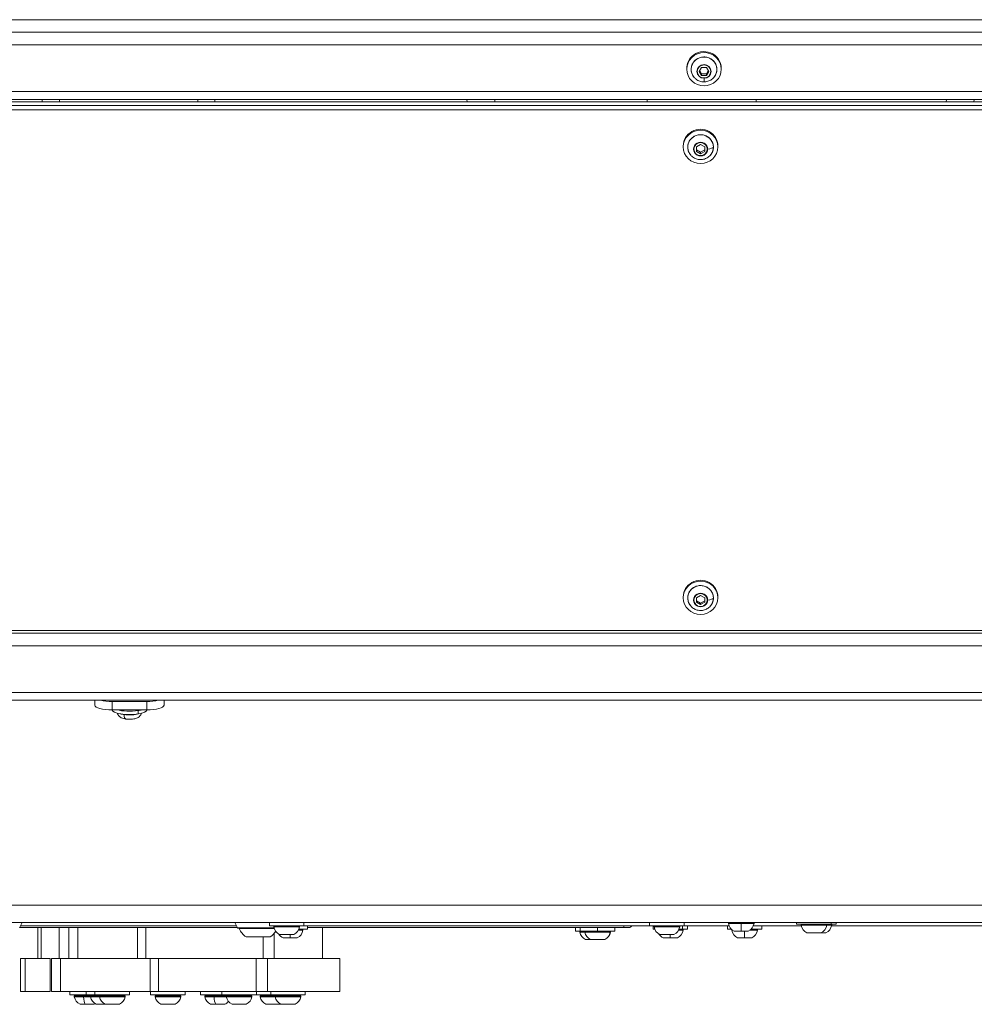
# Model space of a CAD drawing. Units: millimetres. Extents: x 4055 to 27358, y 555 to 19668.
# Drawn here: x 6786 to 7338, y 12371 to 12941 of the extents above; entities that cross this region are included whole.
import ezdxf

# ---------------------------------------------------------------- set-up
doc = ezdxf.new("R2010")
doc.units = ezdxf.units.MM

msp = doc.modelspace()

# ---------------------------------------------------------------- linework, layer by layer
at = {"color": 0, "linetype": 'Continuous', "lineweight": 0}
for p, q in [((6193.91, 12940.51), (8169.91, 12940.51)), ((6193.91, 12933.26), (8169.91, 12933.26)), ((6199.91, 12925.91), (8163.91, 12925.91)), ((7174.83, 12918.7), (7174.83, 12919.22)), ((7171.91, 12912.39), (7171.91, 12911.87)), ((7179.16, 12910.58), (7180.53, 12912.88)), ((7180.53, 12908.28), (7179.16, 12910.58)), ((7180.53, 12909.18), (7179.43, 12911.03)), ((7180.53, 12912.88), (7183.28, 12912.88)), ((7183.28, 12912.88), (7184.66, 12910.58)), ((7184.39, 12911.03), (7183.28, 12909.18)), ((7184.66, 12910.58), (7183.28, 12908.28)), ((7191.91, 12912.39), (7191.91, 12911.87)), ((7180.53, 12908.28), (7180.53, 12909.18)), ((7183.28, 12909.18), (7180.53, 12909.18)), ((7183.28, 12908.28), (7180.53, 12908.28)), ((7183.28, 12908.28), (7183.28, 12909.18)), ((6227.91, 12898.87), (8135.91, 12898.87)), ((8130.11, 12894.42), (6233.7, 12894.42)), ((6233.91, 12893.02), (8122.91, 12893.02)), ((6233.91, 12892.95), (8122.91, 12892.95)), ((6798.91, 12894.42), (6798.91, 12893.02)), ((6808.91, 12893.02), (6808.91, 12894.42)), ((6888.91, 12894.42), (6888.91, 12893.02)), ((6898.91, 12894.42), (6898.91, 12893.02)), ((7044.68, 12894.42), (7044.83, 12893.02)), ((7060.77, 12894.42), (7060.92, 12893.02)), ((7149.07, 12894.42), (7149.07, 12893.02)), ((7212.07, 12893.02), (7212.07, 12894.42)), ((7322.06, 12893.02), (7322.18, 12894.42)), ((7338.11, 12893.02), (7338.23, 12894.42)), ((8122.91, 12890.88), (6233.91, 12890.88)), ((6233.91, 12888.43), (8122.91, 12888.43)), ((7169.91, 12867.42), (7169.91, 12866.9)), ((7177.52, 12866.94), (7179.91, 12868.26)), ((7177.52, 12864.28), (7177.52, 12866.94)), ((7179.91, 12863.86), (7177.52, 12865.19)), ((7179.91, 12868.26), (7182.29, 12866.94)), ((7182.29, 12865.19), (7179.91, 12863.86)), ((7182.29, 12866.94), (7182.29, 12864.28)), ((7189.91, 12867.42), (7189.91, 12866.9)), ((7179.91, 12862.95), (7177.52, 12864.28)), ((7182.29, 12864.28), (7179.91, 12862.95)), ((7179.91, 12862.95), (7179.91, 12863.86)), ((7169.91, 12606.52), (7169.91, 12606.01)), ((7177.52, 12606.04), (7179.91, 12607.37)), ((7177.52, 12603.38), (7177.52, 12606.04)), ((7179.91, 12602.96), (7177.52, 12604.29)), ((7179.91, 12602.06), (7177.52, 12603.38)), ((7179.91, 12607.37), (7182.29, 12606.04)), ((7182.29, 12604.29), (7179.91, 12602.96)), ((7182.29, 12603.38), (7179.91, 12602.06)), ((7179.91, 12602.06), (7179.91, 12602.96)), ((7182.29, 12606.04), (7182.29, 12603.38)), ((7189.91, 12606.52), (7189.91, 12606.01)), ((8125.91, 12587.06), (6233.91, 12587.06)), ((8125.91, 12585.58), (6233.91, 12585.58)), ((8129.91, 12585.53), (6233.91, 12585.53)), ((8135.91, 12578.18), (6227.91, 12578.18)), ((8163.91, 12551.14), (6199.91, 12551.14)), ((6194.11, 12546.69), (8169.7, 12546.69)), ((6829.41, 12546.69), (6829.41, 12543.79)), ((6859.41, 12546.03), (6839.41, 12546.03)), ((6839.41, 12541.2), (6839.41, 12546.03)), ((6859.41, 12546.03), (6859.41, 12541.2)), ((6869.41, 12543.79), (6869.41, 12546.69)), ((6839.41, 12541.05), (6839.41, 12541.2)), ((6859.41, 12541.2), (6839.41, 12541.2)), ((6854.41, 12540.74), (6854.41, 12538.8)), ((6859.41, 12541.05), (6859.41, 12541.2)), ((6241.91, 12428.13), (8121.91, 12428.13)), ((6241.91, 12418.13), (8121.91, 12418.13)), ((6785.85, 12415.03), (6787.41, 12418.13)), ((6785.94, 12415.2), (6911.87, 12415.2)), ((6786.44, 12416.2), (6911.37, 12416.2)), ((6796.42, 12415.2), (6796.42, 12397.2)), ((6798.36, 12415.2), (6798.36, 12397.2)), ((6808.68, 12415.2), (6808.68, 12397.2)), ((6814.33, 12397.2), (6814.33, 12415.2)), ((6819.47, 12397.2), (6819.47, 12415.2)), ((6854.15, 12397.2), (6854.15, 12415.2)), ((6858.96, 12397.2), (6858.96, 12415.2)), ((6910.41, 12418.13), (6911.96, 12415.03)), ((6911.96, 12415.03), (6910.41, 12418.13)), ((6911.96, 12415.03), (6933.09, 12415.03)), ((6912.41, 12414.75), (6933.17, 12414.75)), ((6933.23, 12414.58), (6912.91, 12414.58)), ((6930.41, 12418.13), (6930.41, 12416.13)), ((6950.41, 12416.13), (6930.41, 12416.13)), ((6947.84, 12415.55), (6932.98, 12415.55)), ((6950.41, 12418.13), (6950.41, 12416.13)), ((6950.41, 12416.2), (7150.41, 12416.2)), ((6952.41, 12416.2), (6952.41, 12414.2)), ((6952.41, 12415.2), (7135.41, 12415.2)), ((6961.15, 12397.2), (6961.15, 12415.2)), ((7107.46, 12415.2), (7107.46, 12413.2)), ((7110.32, 12415.2), (7110.32, 12413.2)), ((7120.32, 12413.2), (7120.32, 12415.2)), ((7130.32, 12415.2), (7130.32, 12413.2)), ((7135.41, 12416.2), (7135.41, 12415.2)), ((7138.41, 12415.2), (7135.41, 12415.2)), ((7150.41, 12418.13), (7150.41, 12416.13)), ((7170.41, 12416.13), (7150.41, 12416.13)), ((7152.41, 12416.13), (7152.41, 12414.2)), ((7167.84, 12415.55), (7152.98, 12415.55)), ((7169.48, 12414.2), (7169.48, 12416.13)), ((7170.41, 12418.13), (7170.41, 12416.13)), ((7170.41, 12416.2), (7196.38, 12416.2)), ((7172.41, 12416.2), (7172.41, 12414.2)), ((7195.41, 12416.2), (7195.41, 12414.2)), ((7203.41, 12417.55), (7195.98, 12417.55)), ((7210.84, 12417.55), (7203.41, 12417.55)), ((7210.44, 12416.2), (7238.13, 12416.2)), ((7215.41, 12416.2), (7215.41, 12414.2)), ((7235.49, 12418.13), (7235.49, 12417.13)), ((7255.49, 12417.13), (7235.49, 12417.13)), ((7252.92, 12416.55), (7238.06, 12416.55)), ((7255.79, 12416.55), (7252.92, 12416.55)), ((7255.49, 12418.13), (7255.49, 12417.13)), ((7258.36, 12417.13), (7255.49, 12417.13)), ((7255.72, 12416.2), (7416.38, 12416.2)), ((7258.36, 12418.13), (7258.36, 12417.13)), ((6930.91, 12409.78), (6916.91, 12409.78)), ((6926.74, 12397.2), (6926.74, 12409.78)), ((6933.23, 12397.2), (6933.23, 12411.93)), ((6936.3, 12411.18), (6940.41, 12411.18)), ((6940.41, 12411.13), (6936.51, 12411.13)), ((6938.3, 12409.25), (6942.41, 12409.25)), ((6946.3, 12409.2), (6938.51, 12409.2)), ((6940.41, 12411.18), (6944.51, 12411.18)), ((6944.3, 12411.13), (6940.41, 12411.13)), ((6942.41, 12409.25), (6946.51, 12409.25)), ((6949.84, 12413.62), (6947.14, 12413.62)), ((6952.41, 12414.2), (6947.44, 12414.2)), ((7110.32, 12413.2), (7107.46, 12413.2)), ((7112.89, 12412.62), (7110.03, 12412.62)), ((7120.32, 12413.2), (7110.32, 12413.2)), ((7127.7, 12412.62), (7112.89, 12412.62)), ((7130.32, 12413.2), (7120.32, 12413.2)), ((7127.75, 12412.62), (7127.7, 12412.62)), ((7153.38, 12414.2), (7152.41, 12414.2)), ((7156.3, 12411.18), (7160.41, 12411.18)), ((7160.41, 12411.13), (7156.51, 12411.13)), ((7158.3, 12409.25), (7162.41, 12409.25)), ((7166.3, 12409.2), (7158.51, 12409.2)), ((7160.41, 12411.18), (7164.51, 12411.18)), ((7164.3, 12411.13), (7160.41, 12411.13)), ((7162.41, 12409.25), (7166.51, 12409.25)), ((7169.84, 12413.62), (7167.14, 12413.62)), ((7169.48, 12414.2), (7167.44, 12414.2)), ((7172.41, 12414.2), (7169.48, 12414.2)), ((7197.79, 12414.2), (7195.41, 12414.2)), ((7198.53, 12413.62), (7197.98, 12413.62)), ((7199.3, 12413.18), (7203.41, 12413.18)), ((7207.3, 12413.13), (7199.51, 12413.13)), ((7201.3, 12409.25), (7205.41, 12409.25)), ((7209.3, 12409.2), (7201.51, 12409.2)), ((7203.41, 12413.18), (7207.51, 12413.18)), ((7205.41, 12409.25), (7209.51, 12409.25)), ((7212.84, 12413.62), (7208.28, 12413.62)), ((7215.41, 12414.2), (7209.02, 12414.2)), ((7241.39, 12412.18), (7245.49, 12412.18)), ((7245.49, 12412.13), (7241.6, 12412.13)), ((7245.49, 12412.18), (7249.59, 12412.18)), ((7249.38, 12412.13), (7245.49, 12412.13)), ((7252.25, 12412.13), (7249.38, 12412.13)), ((7249.59, 12412.18), (7252.46, 12412.18)), ((7113.35, 12408.25), (7116.22, 12408.25)), ((7116.43, 12408.2), (7113.56, 12408.2)), ((7116.22, 12408.25), (7124.39, 12408.25)), ((7124.21, 12408.2), (7116.43, 12408.2)), ((7124.39, 12408.25), (7124.43, 12408.25)), ((6786.42, 12397.2), (6789.04, 12397.2)), ((6786.42, 12397.2), (6786.42, 12378.2)), ((6789.04, 12397.2), (6789.04, 12378.2)), ((6789.04, 12397.2), (6803.48, 12397.2)), ((6803.48, 12397.2), (6803.48, 12378.2)), ((6809.47, 12397.2), (6804.33, 12397.2)), ((6804.33, 12378.2), (6804.33, 12397.2)), ((6861.49, 12397.2), (6809.47, 12397.2)), ((6809.47, 12378.2), (6809.47, 12397.2)), ((6861.49, 12397.2), (6866.29, 12397.2)), ((6861.49, 12378.2), (6861.49, 12397.2)), ((6866.29, 12397.2), (6922.78, 12397.2)), ((6866.29, 12378.2), (6866.29, 12397.2)), ((6922.78, 12397.2), (6929.27, 12397.2)), ((6922.78, 12378.2), (6922.78, 12397.2)), ((6971.15, 12397.2), (6929.27, 12397.2)), ((6929.27, 12378.2), (6929.27, 12397.2)), ((6971.15, 12378.2), (6971.15, 12397.2)), ((6786.42, 12378.2), (6789.04, 12378.2)), ((6789.04, 12378.2), (6803.48, 12378.2)), ((6804.33, 12378.2), (6809.47, 12378.2)), ((6809.47, 12378.2), (6861.49, 12378.2)), ((6814.92, 12378.2), (6814.92, 12376.2)), ((6824.33, 12376.2), (6814.92, 12376.2)), ((6822.81, 12375.2), (6817.49, 12375.2)), ((6817.99, 12375.78), (6822.95, 12375.78)), ((6819.92, 12376.2), (6819.92, 12375.78)), ((6826.9, 12375.2), (6822.81, 12375.2)), ((6822.95, 12375.78), (6827.39, 12375.78)), ((6823.5, 12375.78), (6823.5, 12376.2)), ((6824.33, 12378.2), (6824.33, 12376.2)), ((6829.47, 12376.2), (6824.33, 12376.2)), ((6832.05, 12375.2), (6826.9, 12375.2)), ((6827.39, 12375.78), (6832.54, 12375.78)), ((6829.33, 12376.2), (6829.33, 12375.78)), ((6829.47, 12378.2), (6829.47, 12376.2)), ((6849.47, 12376.2), (6829.47, 12376.2)), ((6846.9, 12375.2), (6832.05, 12375.2)), ((6832.54, 12375.78), (6846.41, 12375.78)), ((6834.47, 12376.2), (6834.47, 12375.78)), ((6844.47, 12376.2), (6844.47, 12375.78)), ((6849.47, 12378.2), (6849.47, 12376.2)), ((6866.29, 12378.2), (6861.49, 12378.2)), ((6861.67, 12378.2), (6861.67, 12376.2)), ((6881.67, 12376.2), (6861.67, 12376.2)), ((6879.1, 12375.2), (6864.24, 12375.2)), ((6864.74, 12375.78), (6878.61, 12375.78)), ((6922.78, 12378.2), (6866.29, 12378.2)), ((6866.67, 12376.2), (6866.67, 12375.78)), ((6876.67, 12376.2), (6876.67, 12375.78)), ((6881.67, 12378.2), (6881.67, 12376.2)), ((6890.48, 12378.2), (6890.48, 12376.2)), ((6902.89, 12376.2), (6890.48, 12376.2)), ((6898.37, 12375.2), (6893.05, 12375.2)), ((6893.54, 12375.78), (6898.51, 12375.78)), ((6895.48, 12376.2), (6895.48, 12375.78)), ((6905.46, 12375.2), (6898.37, 12375.2)), ((6898.51, 12375.78), (6905.95, 12375.78)), ((6899.06, 12375.78), (6899.06, 12376.2)), ((6902.89, 12378.2), (6902.89, 12376.2)), ((6922.89, 12376.2), (6902.89, 12376.2)), ((6920.32, 12375.2), (6905.46, 12375.2)), ((6905.48, 12376.2), (6905.48, 12375.78)), ((6905.95, 12375.78), (6919.83, 12375.78)), ((6907.89, 12376.2), (6907.89, 12375.78)), ((6917.89, 12376.2), (6917.89, 12375.78)), ((6929.27, 12378.2), (6922.78, 12378.2)), ((6922.89, 12378.2), (6922.89, 12376.2)), ((6931.15, 12376.2), (6922.89, 12376.2)), ((6933.72, 12375.2), (6925.1, 12375.2)), ((6925.59, 12375.78), (6934.21, 12375.78)), ((6927.53, 12376.2), (6927.53, 12375.78)), ((6929.27, 12378.2), (6971.15, 12378.2)), ((6931.15, 12378.2), (6931.15, 12376.2)), ((6951.15, 12376.2), (6931.15, 12376.2)), ((6948.57, 12375.2), (6933.72, 12375.2)), ((6934.21, 12375.78), (6948.08, 12375.78)), ((6936.15, 12376.2), (6936.15, 12375.78)), ((6946.15, 12376.2), (6946.15, 12375.78)), ((6951.15, 12378.2), (6951.15, 12376.2)), ((6820.82, 12370.83), (6823.76, 12370.83)), ((6828.81, 12370.78), (6821.03, 12370.78)), ((6823.76, 12370.83), (6829.03, 12370.83)), ((6830.22, 12370.83), (6830.59, 12370.83)), ((6830.78, 12370.78), (6830.44, 12370.78)), ((6830.59, 12370.83), (6835.37, 12370.83)), ((6835.58, 12370.78), (6830.78, 12370.78)), ((6835.37, 12370.83), (6838.57, 12370.83)), ((6838.61, 12370.78), (6835.58, 12370.78)), ((6838.57, 12370.83), (6843.58, 12370.83)), ((6843.37, 12370.78), (6838.61, 12370.78)), ((6867.57, 12370.83), (6870.77, 12370.83)), ((6870.81, 12370.78), (6867.78, 12370.78)), ((6870.77, 12370.83), (6875.78, 12370.83)), ((6875.56, 12370.78), (6870.81, 12370.78)), ((6896.38, 12370.83), (6899.32, 12370.83)), ((6904.37, 12370.78), (6896.59, 12370.78)), ((6899.32, 12370.83), (6904.58, 12370.83)), ((6908.79, 12370.83), (6909.15, 12370.83)), ((6909.35, 12370.78), (6909, 12370.78)), ((6909.15, 12370.83), (6916.99, 12370.83)), ((6916.78, 12370.78), (6909.35, 12370.78)), ((6928.42, 12370.83), (6928.79, 12370.83)), ((6928.98, 12370.78), (6928.63, 12370.78)), ((6928.79, 12370.83), (6936.63, 12370.83)), ((6936.42, 12370.78), (6928.98, 12370.78)), ((6937.04, 12370.83), (6940.24, 12370.83)), ((6940.28, 12370.78), (6937.25, 12370.78)), ((6940.24, 12370.83), (6945.25, 12370.83)), ((6945.04, 12370.78), (6940.28, 12370.78))]:
    msp.add_line(p, q, dxfattribs=at)
for centre, radius, start, end in [((6912.41, 12415.25), 0.5, 206.5651, 270), ((6914.11, 12414.58), 1.2, 171.9505, 180), ((6923.81, 12419.6), 12, 204.7152, 234.8959), ((6933.47, 12415.63), 0.5, 90, 189.7166), ((6938.82, 12416.55), 5.93, 189.7166, 244.8561), ((6941.99, 12416.55), 5.93, 295.1439, 350.2834), ((6947.34, 12415.63), 0.5, 350.2834, 90), ((7138.41, 12417.2), 2, 270, 330), ((7153.47, 12415.63), 0.5, 90, 189.7166), ((7158.82, 12416.55), 5.93, 189.7166, 244.8561), ((7161.99, 12416.55), 5.93, 295.1439, 350.2834), ((7167.34, 12415.63), 0.5, 350.2834, 90), ((7196.47, 12417.63), 0.5, 90, 189.7166), ((7201.82, 12418.55), 5.93, 189.7166, 244.8561), ((7204.99, 12418.55), 5.93, 295.1439, 350.2834), ((7210.34, 12417.63), 0.5, 350.2834, 90), ((7238.55, 12416.63), 0.5, 90, 189.7166), ((7243.91, 12417.55), 5.93, 189.7166, 244.8561), ((7247.07, 12417.55), 5.93, 295.1439, 350.2834), ((7252.43, 12416.63), 0.5, 350.2834, 90), ((7249.94, 12417.55), 5.93, 295.1439, 350.2834), ((7255.29, 12416.63), 0.5, 350.2834, 90), ((6924.01, 12419.6), 12, 305.1041, 326.81), ((6940.82, 12414.62), 5.93, 212.4364, 244.8561), ((6936.51, 12411.63), 0.5, 244.8561, 270), ((6938.51, 12409.7), 0.5, 244.8561, 270), ((6944.3, 12411.63), 0.5, 270, 295.1439), ((6946.3, 12409.7), 0.5, 270, 295.1439), ((6943.99, 12414.62), 5.93, 295.1439, 350.2834), ((6949.34, 12413.7), 0.5, 350.2834, 90), ((7110.52, 12412.7), 0.5, 90, 189.7166), ((7115.87, 12413.62), 5.93, 189.7166, 244.8561), ((7113.39, 12412.7), 0.5, 90, 189.7166), ((7118.74, 12413.62), 5.93, 189.7166, 244.8561), ((7121.91, 12413.62), 5.93, 295.1439, 350.2834), ((7127.26, 12412.7), 0.5, 350.2834, 90), ((7160.82, 12414.62), 5.93, 212.4364, 244.8561), ((7156.51, 12411.63), 0.5, 244.8561, 270), ((7158.51, 12409.7), 0.5, 244.8561, 270), ((7164.3, 12411.63), 0.5, 270, 295.1439), ((7166.3, 12409.7), 0.5, 270, 295.1439), ((7163.99, 12414.62), 5.93, 295.1439, 350.2834), ((7169.34, 12413.7), 0.5, 350.2834, 90), ((7198.47, 12413.7), 0.5, 147.0523, 189.7166), ((7203.82, 12414.62), 5.93, 189.7166, 244.8561), ((7199.51, 12413.63), 0.5, 244.8561, 270), ((7201.51, 12409.7), 0.5, 244.8561, 270), ((7207.3, 12413.63), 0.5, 270, 295.1439), ((7209.3, 12409.7), 0.5, 270, 295.1439), ((7206.99, 12414.62), 5.93, 295.1439, 350.2834), ((7212.34, 12413.7), 0.5, 350.2834, 90), ((7241.6, 12412.63), 0.5, 244.8561, 270), ((7249.38, 12412.63), 0.5, 270, 295.1439), ((7252.25, 12412.63), 0.5, 270, 295.1439), ((7113.56, 12408.7), 0.5, 244.8561, 270), ((7116.43, 12408.7), 0.5, 244.8561, 270), ((7124.21, 12408.7), 0.5, 270, 295.1439), ((6817.99, 12375.28), 0.5, 90, 189.7166), ((6823.34, 12376.2), 5.93, 189.7166, 244.8561), ((6827.39, 12375.28), 0.5, 90, 189.7166), ((6832.75, 12376.2), 5.93, 189.7166, 244.8561), ((6832.54, 12375.28), 0.5, 90, 189.7166), ((6837.89, 12376.2), 5.93, 189.7166, 244.8561), ((6841.06, 12376.2), 5.93, 295.1439, 350.2834), ((6846.41, 12375.28), 0.5, 350.2834, 90), ((6864.74, 12375.28), 0.5, 90, 189.7166), ((6870.09, 12376.2), 5.93, 189.7166, 244.8561), ((6873.26, 12376.2), 5.93, 295.1439, 350.2834), ((6878.61, 12375.28), 0.5, 350.2834, 90), ((6893.54, 12375.28), 0.5, 90, 189.7166), ((6898.9, 12376.2), 5.93, 189.7166, 244.8561), ((6905.95, 12375.28), 0.5, 90, 189.7166), ((6911.31, 12376.2), 5.93, 189.7166, 244.8561), ((6914.47, 12376.2), 5.93, 295.1439, 350.2834), ((6919.83, 12375.28), 0.5, 350.2834, 90), ((6925.59, 12375.28), 0.5, 90, 189.7166), ((6930.94, 12376.2), 5.93, 189.7166, 244.8561), ((6934.21, 12375.28), 0.5, 90, 189.7166), ((6939.56, 12376.2), 5.93, 189.7166, 244.8561), ((6942.73, 12376.2), 5.93, 295.1439, 350.2834), ((6948.08, 12375.28), 0.5, 350.2834, 90), ((6821.03, 12371.28), 0.5, 244.8561, 270), ((6828.81, 12371.28), 0.5, 270, 295.1439), ((6826.51, 12376.2), 5.93, 295.1439, 301.7361), ((6830.44, 12371.28), 0.5, 244.8561, 270), ((6835.58, 12371.28), 0.5, 244.8561, 270), ((6843.37, 12371.28), 0.5, 270, 295.1439), ((6867.78, 12371.28), 0.5, 244.8561, 270), ((6875.56, 12371.28), 0.5, 270, 295.1439), ((6896.59, 12371.28), 0.5, 244.8561, 270), ((6904.37, 12371.28), 0.5, 270, 295.1439), ((6902.06, 12376.2), 5.93, 295.1439, 321.1816), ((6909, 12371.28), 0.5, 244.8561, 270), ((6916.78, 12371.28), 0.5, 270, 295.1439), ((6928.63, 12371.28), 0.5, 244.8561, 270), ((6936.42, 12371.28), 0.5, 270, 295.1439), ((6934.11, 12376.2), 5.93, 295.1439, 297.3697), ((6937.25, 12371.28), 0.5, 244.8561, 270), ((6945.04, 12371.28), 0.5, 270, 295.1439)]:
    msp.add_arc(centre, radius, start, end, dxfattribs=at)
at = {"color": 0, "linetype": 'Continuous', "lineweight": 0, "extrusion": (0, 0, -1)}
for centre, major_axis, ratio, start_param, end_param in [((7181.91, 12911.87), (-10, 0), 0.965926, -5.497787, 0.785398), ((7181.91, 12912.39), (10, 0), 0.965926, -2.356194, 0), ((7181.91, 12912.39), (-10, 0), 0.965926, 0, 0.785398), ((7181.91, 12911.72), (-7.43, 0), 0.965926, -0.693251, 3.834844), ((7181.91, 12910.58), (3.89, 0), 0.965926, -1.570796, 4.712389), ((7181.91, 12910.45), (0, -5.93), 0, -0.870153, 0), ((7179.91, 12867.42), (-10, 0), 0.965926, 0, 3.141593), ((7179.91, 12866.9), (10, 0), 0.965926, -4.712389, 1.570796), ((7179.91, 12866.75), (-7.43, 0), 0.965926, -0.693251, 3.141593), ((7176.01, 12865.74), (-0.5, 0), 0.258819, -1.570796, -1.131952), ((7179.91, 12865.61), (3.89, 0), 0.965926, -3.141592653589795, 3.141592653589791), ((7179.91, 12866.75), (7.43, 0), 0.965926, 0, 0.693251), ((7186.84, 12866.77), (0.5, 0), 0.258819, 0, 0.169586), ((7179.91, 12606.52), (-10, 0), 0.965926, 0, 3.141593), ((7179.91, 12606.01), (10, 0), 0.965926, -4.712389, 1.570796), ((7179.91, 12605.85), (-7.43, 0), 0.965926, -0.693251, 3.141593), ((7179.91, 12604.71), (3.89, 0), 0.965926, -3.141592653589795, 3.141592653589791), ((7176.01, 12604.84), (-0.5, 0), 0.258819, -1.570796, -1.131952), ((7179.91, 12605.85), (7.43, 0), 0.965926, 0, 0.693251), ((7186.84, 12605.88), (0.5, 0), 0.258819, 0, 0.169586), ((6839.41, 12548.62), (-10, 0), 0.258819, -1.570796, -0.841028), ((6859.41, 12548.62), (-10, 0), 0.258819, -2.300565, -1.570796), ((6849.41, 12541.05), (-10, 0), 0.258819, -2.094395, 0), ((6849.41, 12542.98), (-10, 0), 0.258819, -2.094395, -0.7577), ((6849.41, 12542.98), (-10, 0), 0.258819, -2.383893, -2.094395), ((6849.41, 12541.05), (10, 0), 0.258819, 0, 1.047198), ((6849.41, 12540.03), (-7, 0), 0.258819, -1.111759, -0.707211), ((6849.41, 12540.03), (-7, 0), 0.258819, -2.434382, -1.111759), ((7203.41, 12417.63), (0, 0.5), 0, 0, 1.740382), ((6940.41, 12411.63), (0, -0.5), 0, 0, 0.438844), ((7127.21, 12412.7), (0, 0.5), 0.992383, 0, 1.740382), ((7160.41, 12411.63), (0, -0.5), 0, 0, 0.438844), ((6824.47, 12376.2), (0, 5.93), 0.283944, -2.702749, -1.740382), ((6900.03, 12376.2), (0, 5.93), 0.283944, -2.702749, -1.740382), ((6830.78, 12371.28), (0, -0.5), 0.910875, 0, 0.438844), ((6838.61, 12371.28), (0, -0.5), 0.22129, 0, 0.438844), ((6870.81, 12371.28), (0, -0.5), 0.22129, 0, 0.438844), ((6909.35, 12371.28), (0, -0.5), 0.910875, 0, 0.438844), ((6928.98, 12371.28), (0, -0.5), 0.910875, 0, 0.438844), ((6940.28, 12371.28), (0, -0.5), 0.22129, 0, 0.438844)]:
    msp.add_ellipse(centre, major_axis=major_axis, ratio=ratio, start_param=start_param, end_param=end_param, dxfattribs=at)
at = {"color": 0, "linetype": 'Continuous', "lineweight": 0}
for centre, major_axis, ratio, start_param, end_param in [((7181.91, 12910.59), (-4.1, 0), 0.965926, -1.570796, 1.570796), ((7181.91, 12914.47), (0, 0.5), 0, -1.832596, -1.393752), ((7181.91, 12910.59), (4.1, 0), 0.965926, -1.570796, 1.570796), ((7179.91, 12865.62), (4.1, 0), 0.965926, 0, 3.141593), ((7179.91, 12865.62), (-4.1, 0), 0.965926, 0, 3.141593), ((7181.49, 12867.01), (5.93, 0), 0.258819, -1.131952, -0.169586), ((7179.91, 12604.72), (4.1, 0), 0.965926, 0, 3.141593), ((7179.91, 12604.72), (-4.1, 0), 0.965926, 0, 3.141593), ((7181.49, 12606.11), (5.93, 0), 0.258819, -1.131952, -0.169586), ((6839.41, 12543.79), (-10, 0), 0.258819, 0, 1.570796), ((6859.41, 12543.79), (10, 0), 0.258819, -1.570796, 0), ((6847.79, 12539.18), (-0.43, -3.32), 0.427987, -1.280358, 0), ((7203.41, 12418.55), (0, 5.93), 0, -2.702749, -1.740382), ((6942.41, 12414.62), (0, 5.93), 0, -2.702749, -2.198797), ((7121.89, 12413.62), (0, 5.93), 0.992383, -2.702749, -1.740382), ((7162.41, 12414.62), (0, 5.93), 0, -2.702749, -2.198797), ((7205.41, 12414.62), (0, 5.93), 0, -2.702749, -1.823822), ((7245.49, 12412.63), (0, -0.5), 0, 0, 0.438844), ((6822.95, 12375.28), (0, 0.5), 0.283944, 0, 1.740382), ((6898.51, 12375.28), (0, 0.5), 0.283944, 0, 1.740382)]:
    msp.add_ellipse(centre, major_axis=major_axis, ratio=ratio, start_param=start_param, end_param=end_param, dxfattribs=at)
for points, knots in [([(7176.19, 12907.14), (7175.68, 12907.73), (7175.27, 12908.4), (7174.69, 12909.83), (7174.52, 12910.58), (7174.44, 12912.12), (7174.52, 12912.89), (7174.94, 12914.37), (7175.27, 12915.07), (7176.14, 12916.35), (7176.68, 12916.93), (7177.93, 12917.88), (7178.63, 12918.25), (7180.12, 12918.78), (7180.91, 12918.92), (7182.5, 12918.96), (7183.3, 12918.86), (7184.82, 12918.41), (7185.54, 12918.07), (7186.84, 12917.18), (7187.42, 12916.64), (7188.36, 12915.4), (7188.73, 12914.71), (7189.22, 12913.25), (7189.35, 12912.48), (7189.34, 12910.95), (7189.21, 12910.19), (7188.71, 12908.73), (7188.33, 12908.04), (7187.78, 12907.33), (7187.7, 12907.23), (7187.62, 12907.14)], [0.877545, 0.877545, 0.877545, 0.877545, 1.197351, 1.197351, 1.516308, 1.516308, 1.834832, 1.834832, 2.153576, 2.153576, 2.473067, 2.473067, 2.793457, 2.793457, 3.114537, 3.114537, 3.435894, 3.435894, 3.757052, 3.757052, 4.077579, 4.077579, 4.397217, 4.397217, 4.716053, 4.716053, 5.034567, 5.034567, 5.353417, 5.353417, 5.40564, 5.40564, 5.40564, 5.40564]), ([(7187.62, 12907.14), (7187.1, 12906.53), (7186.49, 12906.02), (7185.13, 12905.19), (7184.38, 12904.89), (7182.82, 12904.53), (7182.01, 12904.48), (7180.41, 12904.63), (7179.62, 12904.83), (7178.14, 12905.48), (7177.45, 12905.92), (7176.61, 12906.68), (7176.4, 12906.9), (7176.19, 12907.14)], [5.40564, 5.40564, 5.40564, 5.40564, 5.723909, 5.723909, 6.048741, 6.048741, 6.378347, 6.378347, 6.708891, 6.708891, 7.036056, 7.036056, 7.160731, 7.160731, 7.160731, 7.160731]), ([(7174.19, 12862.17), (7173.68, 12862.76), (7173.27, 12863.42), (7172.69, 12864.85), (7172.52, 12865.61), (7172.44, 12867.15), (7172.52, 12867.92), (7172.94, 12869.4), (7173.27, 12870.1), (7174.14, 12871.38), (7174.68, 12871.95), (7175.93, 12872.9), (7176.63, 12873.28), (7178.12, 12873.81), (7178.91, 12873.95), (7180.5, 12873.99), (7181.3, 12873.89), (7182.82, 12873.44), (7183.54, 12873.1), (7184.84, 12872.21), (7185.42, 12871.67), (7186.36, 12870.43), (7186.73, 12869.74), (7187.22, 12868.28), (7187.35, 12867.51), (7187.34, 12865.98), (7187.21, 12865.21), (7186.71, 12863.76), (7186.33, 12863.07), (7185.78, 12862.36), (7185.7, 12862.26), (7185.62, 12862.17)], [2.448342, 2.448342, 2.448342, 2.448342, 2.768147, 2.768147, 3.087104, 3.087104, 3.405629, 3.405629, 3.724372, 3.724372, 4.043863, 4.043863, 4.364253, 4.364253, 4.685333, 4.685333, 5.00669, 5.00669, 5.327849, 5.327849, 5.648375, 5.648375, 5.968013, 5.968013, 6.286849, 6.286849, 6.605364, 6.605364, 6.924213, 6.924213, 6.976436, 6.976436, 6.976436, 6.976436]), ([(7185.62, 12862.17), (7185.1, 12861.56), (7184.49, 12861.04), (7183.13, 12860.22), (7182.38, 12859.92), (7180.82, 12859.56), (7180.01, 12859.51), (7178.41, 12859.66), (7177.62, 12859.86), (7176.14, 12860.51), (7175.45, 12860.95), (7174.61, 12861.7), (7174.4, 12861.93), (7174.19, 12862.17)], [0.693251, 0.693251, 0.693251, 0.693251, 1.01152, 1.01152, 1.336352, 1.336352, 1.665958, 1.665958, 1.996502, 1.996502, 2.323667, 2.323667, 2.448342, 2.448342, 2.448342, 2.448342]), ([(7174.19, 12601.27), (7173.68, 12601.86), (7173.27, 12602.53), (7172.69, 12603.96), (7172.52, 12604.72), (7172.44, 12606.25), (7172.52, 12607.02), (7172.94, 12608.5), (7173.27, 12609.21), (7174.14, 12610.49), (7174.68, 12611.06), (7175.93, 12612.01), (7176.63, 12612.39), (7178.12, 12612.91), (7178.91, 12613.05), (7180.5, 12613.09), (7181.3, 12612.99), (7182.82, 12612.55), (7183.54, 12612.2), (7184.84, 12611.32), (7185.42, 12610.77), (7186.36, 12609.54), (7186.73, 12608.84), (7187.22, 12607.38), (7187.35, 12606.62), (7187.34, 12605.08), (7187.21, 12604.32), (7186.71, 12602.86), (7186.33, 12602.18), (7185.78, 12601.46), (7185.7, 12601.36), (7185.62, 12601.27)], [2.448342, 2.448342, 2.448342, 2.448342, 2.768147, 2.768147, 3.087104, 3.087104, 3.405629, 3.405629, 3.724372, 3.724372, 4.043863, 4.043863, 4.364253, 4.364253, 4.685333, 4.685333, 5.00669, 5.00669, 5.327849, 5.327849, 5.648375, 5.648375, 5.968013, 5.968013, 6.286849, 6.286849, 6.605364, 6.605364, 6.924213, 6.924213, 6.976436, 6.976436, 6.976436, 6.976436]), ([(7185.62, 12601.27), (7185.1, 12600.66), (7184.49, 12600.15), (7183.13, 12599.33), (7182.38, 12599.02), (7180.82, 12598.67), (7180.01, 12598.61), (7178.41, 12598.76), (7177.62, 12598.96), (7176.14, 12599.61), (7175.45, 12600.05), (7174.61, 12600.81), (7174.4, 12601.03), (7174.19, 12601.27)], [0.693251, 0.693251, 0.693251, 0.693251, 1.01152, 1.01152, 1.336352, 1.336352, 1.665958, 1.665958, 1.996502, 1.996502, 2.323667, 2.323667, 2.448342, 2.448342, 2.448342, 2.448342]), ([(6842.51, 12539.17), (6842.53, 12539.08), (6842.56, 12538.99), (6842.71, 12538.52), (6842.89, 12538.2), (6843.3, 12537.61), (6843.54, 12537.37), (6844.1, 12536.91), (6844.39, 12536.74), (6845.21, 12536.33), (6845.68, 12536.19), (6846.92, 12535.9), (6847.69, 12535.8), (6849.09, 12535.73), (6849.69, 12535.73), (6850.87, 12535.79), (6851.45, 12535.85), (6852.67, 12536.06), (6853.28, 12536.2), (6854.29, 12536.66), (6854.61, 12536.84), (6855.15, 12537.27), (6855.33, 12537.44), (6855.78, 12537.96), (6856.06, 12538.39), (6856.26, 12539.01), (6856.28, 12539.09), (6856.3, 12539.17)], [0.522616, 0.522616, 0.522616, 0.522616, 0.544486, 0.544486, 0.638232, 0.638232, 0.758554, 0.758554, 0.936862, 0.936862, 1.289348, 1.289348, 1.828193, 1.828193, 2.223973, 2.223973, 2.61925, 2.61925, 3.08702, 3.08702, 3.28979, 3.28979, 3.382534, 3.382534, 3.518512, 3.518512, 3.537051, 3.537051, 3.537051, 3.537051])]:
    msp.add_open_spline(points, degree=3, knots=knots, dxfattribs=at)

doc.saveas('drawing.dxf')
